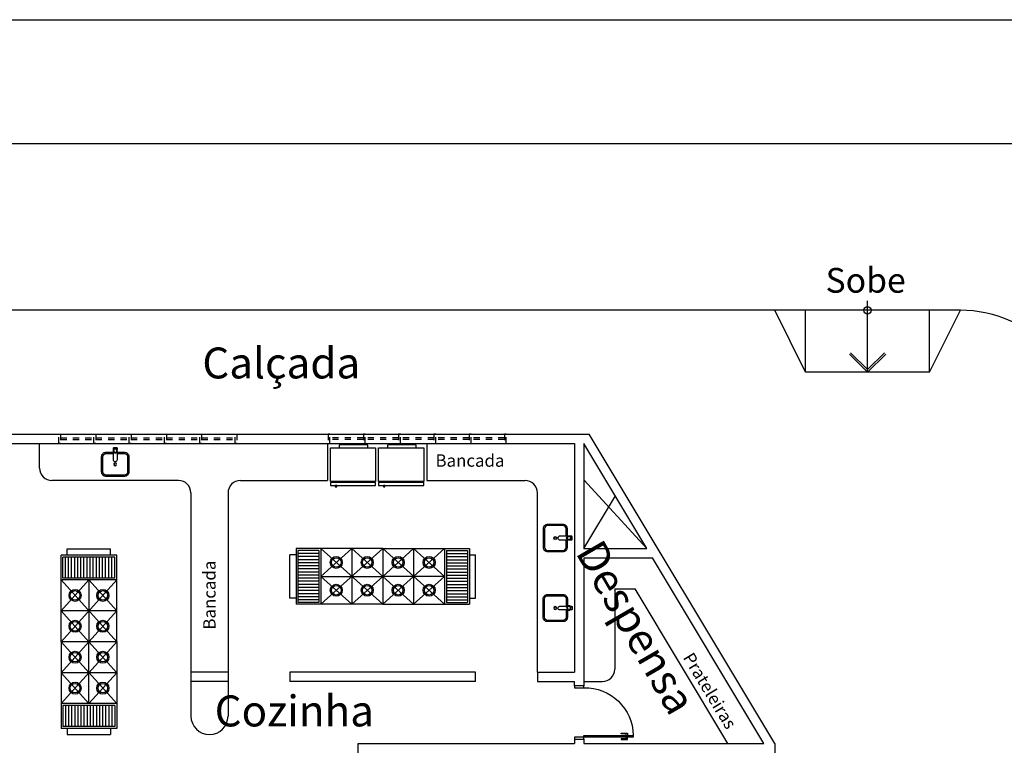
# Model space of a CAD drawing. Extents: x 9445 to 11300, y 9936 to 10947.
# Drawn here: x 10962 to 10978, y 10148 to 10160 of the extents above; entities that cross this region are included whole.
import ezdxf

# ---------------------------------------------------------------- set-up
doc = ezdxf.new("R2010")
doc.units = 0
doc.linetypes.add('DASH', pattern=[1, 0.5, -0.5])
for name, color, linetype in [('AQLAY002', 1, 'Continuous'), ('ARQ-ALV-MÉDIA', 5, 'Continuous'), ('ARQ-ESQ-JANELA', 3, 'Continuous'), ('ARQ-ESQ-PORTA', 3, 'Continuous'), ('ARQ-FLH-PRANCHA E CARIMBO', 1, 'Continuous'), ('ARQ-LAY-BANCADA', 2, 'Continuous'), ('ARQ-LAY-LOUÇAS E METAIS', 2, 'Continuous'), ('ARQ-LAY-MOBILIÁRIO', 40, 'Continuous'), ('ARQ-PIS-DESNÍVEL', 1, 'Continuous'), ('ARQ-SMB-SÍMBOLOS EM GERAL', 9, 'Continuous'), ('ARQ-TXT-AMBIENTES', 3, 'Continuous'), ('ARQ-TXT-ESPECIFICAÇÕES', 2, 'Continuous'), ('ARQ-VIS-VISTA 01', 4, 'Continuous')]:
    doc.layers.add(name, color=color, linetype=linetype)
doc.styles.get("Standard").update_dxf_attribs({"font": 'arial.ttf'})

# ---------------------------------------------------------------- blocks, each defined once
blk = doc.blocks.new('FOGÃO INDUSTRIAL')
at = {"layer": 'ARQ-LAY-MOBILIÁRIO'}
for p, q in [((-1.4, 0.35), (-1.5, 0.35)), ((-1.5, 0.35), (-1.5, -0.35)), ((0, 0.45), (-1.4, 0.45)), ((-1.4, -0.45), (-1.4, 0.45)), ((-1.03, 0.42), (-1.37, 0.42)), ((-1.37, -0.42), (-1.37, 0.42)), ((-1.03, -0.42), (-1.03, 0.42)), ((-1, -0.45), (0, 0.45)), ((-1, 0.45), (0, -0.45)), ((-1, 0), (-0.5, 0.45)), ((-1, -0.45), (-1, 0.45)), ((0, 0), (-0.5, 0.45)), ((-0.5, -0.45), (-0.5, 0.45)), ((0, 0), (0.5, 0.45)), ((1, -0.45), (0, 0.45)), ((1, 0.45), (0, -0.45)), ((0, 0.45), (1.4, 0.45)), ((0, -0.45), (0, 0.45)), ((0, -0.45), (0, 0.45)), ((0.5, -0.45), (0.5, 0.45)), ((1, 0), (0.5, 0.45)), ((1, -0.45), (1, 0.45)), ((1.03, 0.42), (1.37, 0.42)), ((1.03, -0.42), (1.03, 0.42)), ((1.37, -0.42), (1.37, 0.42)), ((1.4, -0.45), (1.4, 0.45)), ((1.4, 0.35), (1.5, 0.35)), ((1.5, 0.35), (1.5, -0.35)), ((-1, 0), (0, 0)), ((-1, 0), (-0.5, -0.45)), ((-0.625, 0.11), (-0.624, 0.111)), ((0.625, 0.11), (0.624, 0.111)), ((0, 0), (-0.5, -0.45)), ((0, 0), (0.5, -0.45)), ((1, 0), (0, 0)), ((1, 0), (0.5, -0.45)), ((-1.4, -0.35), (-1.5, -0.35)), ((0, -0.45), (-1.4, -0.45)), ((-1.03, -0.42), (-1.37, -0.42)), ((0, -0.45), (1.4, -0.45)), ((1.03, -0.42), (1.37, -0.42)), ((1.4, -0.35), (1.5, -0.35))]:
    blk.add_line(p, q, dxfattribs=at)
at = {"layer": 'ARQ-LAY-MOBILIÁRIO', "color": 9}
for p, q in [((-1.03, 0.38), (-1.37, 0.38)), ((-1.03, 0.33), (-1.37, 0.33)), ((1.03, 0.38), (1.37, 0.38)), ((1.03, 0.33), (1.37, 0.33)), ((-1.03, 0.28), (-1.37, 0.28)), ((-1.03, 0.23), (-1.37, 0.23)), ((-1.03, 0.18), (-1.37, 0.18)), ((1.03, 0.28), (1.37, 0.28)), ((1.03, 0.23), (1.37, 0.23)), ((1.03, 0.18), (1.37, 0.18)), ((-1.03, 0.13), (-1.37, 0.13)), ((-1.03, 0.08), (-1.37, 0.08)), ((-1.03, 0.03), (-1.37, 0.03)), ((1.03, 0.13), (1.37, 0.13)), ((1.03, 0.08), (1.37, 0.08)), ((1.03, 0.03), (1.37, 0.03)), ((-1.03, -0.02), (-1.37, -0.02)), ((-1.03, -0.07), (-1.37, -0.07)), ((-1.03, -0.12), (-1.37, -0.12)), ((1.03, -0.02), (1.37, -0.02)), ((1.03, -0.07), (1.37, -0.07)), ((1.03, -0.12), (1.37, -0.12)), ((-1.03, -0.17), (-1.37, -0.17)), ((-1.03, -0.22), (-1.37, -0.22)), ((-1.03, -0.27), (-1.37, -0.27)), ((1.03, -0.17), (1.37, -0.17)), ((1.03, -0.22), (1.37, -0.22)), ((1.03, -0.27), (1.37, -0.27)), ((-1.03, -0.32), (-1.37, -0.32)), ((-1.03, -0.37), (-1.37, -0.37)), ((1.03, -0.32), (1.37, -0.32)), ((1.03, -0.37), (1.37, -0.37))]:
    blk.add_line(p, q, dxfattribs=at)
for centre, radius in [((-0.75, 0.225), 0.0971), ((-0.25, 0.225), 0.0971), ((0.25, 0.225), 0.0971), ((0.75, 0.225), 0.0971), ((-0.75, 0.225), 0.0766), ((-0.25, 0.225), 0.0766), ((0.25, 0.225), 0.0766), ((0.75, 0.225), 0.0766), ((-0.75, -0.225), 0.0971), ((-0.75, -0.225), 0.0766), ((-0.25, -0.225), 0.0971), ((-0.25, -0.225), 0.0766), ((0.25, -0.225), 0.0971), ((0.25, -0.225), 0.0766), ((0.75, -0.225), 0.0971), ((0.75, -0.225), 0.0766)]:
    blk.add_circle(centre, radius, dxfattribs=at)
blk = doc.blocks.new('GELADEIRA 01')
at = {"layer": 'ARQ-LAY-MOBILIÁRIO'}
for points in [[(0.357, -0.073), (0.357, -0.617), (-0.373, -0.617), (-0.373, -0.073)], [(0.357, -0.632), (-0.373, -0.632), (-0.373, -0.679), (0.357, -0.679)], [(-0.296, -0.679), (-0.296, -0.703), (-0.271, -0.703), (-0.271, -0.679)]]:
    blk.add_lwpolyline(points, close=True, dxfattribs=at)
for points in [[(0.231, -0.073), (0.231, -0.029), (0.131, -0.022), (-0.131, -0.022), (-0.231, -0.029), (-0.231, -0.073)], [(-0.351, -0.632), (-0.351, -0.617)], [(0.335, -0.617), (0.335, -0.632)]]:
    blk.add_lwpolyline(points, dxfattribs=at)
blk = doc.blocks.new('PIA - COZINHA')
at = {"layer": 'ARQ-LAY-LOUÇAS E METAIS'}
for points in [[(0.03, -0.195), (0.15, -0.195, 0.414214), (0.22, -0.125), (0.22, 0.125, 0.414214), (0.15, 0.195), (-0.15, 0.195, 0.414214), (-0.22, 0.125), (-0.22, -0.125, 0.414214), (-0.15, -0.195), (-0.03, -0.195)], [(0.03, -0.175), (0.15, -0.175, 0.414214), (0.2, -0.125), (0.2, 0.125, 0.414214), (0.15, 0.175), (-0.15, 0.175, 0.414214), (-0.2, 0.125), (-0.2, -0.125, 0.414214), (-0.15, -0.175), (-0.03, -0.175)]]:
    blk.add_lwpolyline(points, format="xyb", dxfattribs=at)
at = {"layer": 'ARQ-LAY-LOUÇAS E METAIS', "color": 8}
for points in [[(0.03, -0.199), (0.03, -0.072, 0.414214), (0, -0.042), (0, -0.042, 0.414214), (-0.03, -0.072), (-0.03, -0.199)], [(-0.03, -0.239), (-0.03, -0.262, 0.414214), (-0.02, -0.272), (0.02, -0.272, 0.414214), (0.03, -0.262), (0.03, -0.239)]]:
    blk.add_lwpolyline(points, format="xyb", dxfattribs=at)
at = {"layer": 'ARQ-LAY-LOUÇAS E METAIS'}
for radius in [0.023, 0.02]:
    blk.add_circle((0, 0), radius, dxfattribs=at)
at = {"layer": 'ARQ-LAY-LOUÇAS E METAIS', "color": 8}
for radius in [0.036, 0.027]:
    blk.add_circle((0, -0.219), radius, dxfattribs=at)
blk = doc.blocks.new('PIA 04')
at = {"layer": 'AQLAY002', "xscale": -1, "rotation": 180}
blk.add_blockref('PIA - COZINHA', (0, 0), dxfattribs=at)
blk = doc.blocks.new('PORTA 80 (ALVENARIA)')
at = {"layer": 'ARQ-ESQ-PORTA', "color": 8}
for points in [[(0.03, 0.835), (0.003, 0.835), (0.003, 0.754), (-0.007, 0.754), (-0.007, 0.855), (0.03, 0.855)], [(0.06, 0.835), (0.087, 0.835), (0.087, 0.754), (0.097, 0.754), (0.097, 0.855), (0.06, 0.855)]]:
    blk.add_lwpolyline(points, dxfattribs=at)
at = {"layer": 'ARQ-ESQ-PORTA'}
for points in [[(0.03, 0.15), (0.06, 0.15), (0.06, 0.95), (0.03, 0.95)], [(0, 0.15), (0.03, 0.15), (0.03, 0), (0, 0)], [(0.83, 0.15), (0.86, 0.15), (0.86, 0), (0.83, 0)]]:
    blk.add_lwpolyline(points, close=True, dxfattribs=at)
at = {"layer": 'ARQ-ESQ-PORTA', "color": 8}
blk.add_arc((0.045, 0.165), 0.785, 358.9053, 88.9053, dxfattribs=at)
blk = doc.blocks.new('RAMPA PARA DEFICIENTE')
at = {"layer": 'ARQ-PIS-DESNÍVEL'}
for p, q in [((0, -1.5), (0, 1.5)), ((1, 1), (0, 1.5)), ((1, 1), (0, 1)), ((1, -1), (1, 1)), ((1, -1), (0, -1)), ((1, -1), (0, -1.5))]:
    blk.add_line(p, q, dxfattribs=at)
blk = doc.blocks.new('uhaiahiahaiuhaiuha')
at = {"layer": 'ARQ-ALV-MÉDIA'}
for p, q in [((10960.997, 10152.909), (10970.906, 10152.909)), ((10973.906, 10147.909), (10970.906, 10152.909)), ((10961.026, 10152.759), (10970.671, 10152.759)), ((10970.671, 10152.759), (10970.671, 10149.059)), ((10971.841, 10151.059), (10970.821, 10152.759)), ((10970.821, 10152.759), (10970.821, 10151.059)), ((10970.821, 10151.059), (10971.841, 10151.059)), ((10970.821, 10150.909), (10970.821, 10148.839)), ((10970.821, 10150.909), (10971.931, 10150.909)), ((10973.731, 10147.909), (10971.931, 10150.909)), ((10964.471, 10149.059), (10964.471, 10148.909)), ((10965.071, 10149.059), (10964.471, 10149.059)), ((10965.071, 10149.059), (10965.071, 10148.909)), ((10969.071, 10149.059), (10966.071, 10149.059)), ((10966.071, 10149.059), (10966.071, 10148.909)), ((10969.071, 10148.909), (10969.071, 10149.059)), ((10970.071, 10149.059), (10970.671, 10149.059)), ((10970.071, 10149.059), (10970.071, 10148.909)), ((10965.071, 10148.909), (10964.471, 10148.909)), ((10969.071, 10148.909), (10966.071, 10148.909)), ((10970.071, 10148.909), (10970.671, 10148.909)), ((10970.671, 10148.839), (10970.671, 10148.909)), ((10970.671, 10147.979), (10970.671, 10147.909)), ((10970.821, 10147.979), (10970.821, 10147.909)), ((10967.176, 10147.909), (10970.671, 10147.909)), ((10967.176, 10144.809), (10967.176, 10147.909)), ((10970.821, 10147.909), (10973.731, 10147.909)), ((10973.906, 10147.909), (10973.906, 10143.609))]:
    blk.add_line(p, q, dxfattribs=at)
at = {"layer": 'ARQ-ESQ-JANELA', "linetype": 'DASH', "ltscale": 0.1}
for p, q in [((10962.364, 10152.849), (10962.904, 10152.849)), ((10962.364, 10152.819), (10962.904, 10152.819)), ((10962.934, 10152.849), (10963.474, 10152.849)), ((10962.934, 10152.819), (10963.474, 10152.819)), ((10963.504, 10152.849), (10964.044, 10152.849)), ((10963.504, 10152.819), (10964.044, 10152.819)), ((10964.074, 10152.849), (10964.614, 10152.849)), ((10964.074, 10152.819), (10964.614, 10152.819)), ((10964.644, 10152.849), (10965.184, 10152.849)), ((10964.644, 10152.819), (10965.184, 10152.819)), ((10967.258, 10152.849), (10966.718, 10152.849)), ((10967.258, 10152.819), (10966.718, 10152.819)), ((10967.828, 10152.849), (10967.288, 10152.849)), ((10967.828, 10152.819), (10967.288, 10152.819)), ((10968.398, 10152.849), (10967.858, 10152.849)), ((10968.398, 10152.819), (10967.858, 10152.819)), ((10968.968, 10152.849), (10968.428, 10152.849)), ((10968.968, 10152.819), (10968.428, 10152.819)), ((10969.538, 10152.849), (10968.998, 10152.849)), ((10969.538, 10152.819), (10968.998, 10152.819))]:
    blk.add_line(p, q, dxfattribs=at)
for points in [[(10962.334, 10152.909), (10962.364, 10152.909), (10962.364, 10152.759), (10962.334, 10152.759)], [(10962.904, 10152.909), (10962.934, 10152.909), (10962.934, 10152.759), (10962.904, 10152.759)], [(10963.474, 10152.909), (10963.504, 10152.909), (10963.504, 10152.759), (10963.474, 10152.759)], [(10964.044, 10152.909), (10964.074, 10152.909), (10964.074, 10152.759), (10964.044, 10152.759)], [(10964.614, 10152.909), (10964.644, 10152.909), (10964.644, 10152.759), (10964.614, 10152.759)], [(10965.184, 10152.909), (10965.214, 10152.909), (10965.214, 10152.759), (10965.184, 10152.759)], [(10966.718, 10152.909), (10966.688, 10152.909), (10966.688, 10152.759), (10966.718, 10152.759)], [(10967.288, 10152.909), (10967.258, 10152.909), (10967.258, 10152.759), (10967.288, 10152.759)], [(10967.858, 10152.909), (10967.828, 10152.909), (10967.828, 10152.759), (10967.858, 10152.759)], [(10968.428, 10152.909), (10968.398, 10152.909), (10968.398, 10152.759), (10968.428, 10152.759)], [(10968.998, 10152.909), (10968.968, 10152.909), (10968.968, 10152.759), (10968.998, 10152.759)], [(10969.568, 10152.909), (10969.538, 10152.909), (10969.538, 10152.759), (10969.568, 10152.759)]]:
    blk.add_lwpolyline(points, close=True, dxfattribs=at)
at = {"layer": 'ARQ-FLH-PRANCHA E CARIMBO'}
for points in [[(10831.817, 10159.606), (11017.817, 10159.606), (11017.817, 10075.606), (10831.817, 10075.606)], [(10836.817, 10157.606), (11015.817, 10157.606), (11015.817, 10077.606), (10836.817, 10077.606)]]:
    blk.add_lwpolyline(points, close=True, dxfattribs=at)
at = {"layer": 'ARQ-LAY-BANCADA'}
for p, q in [((10962.026, 10152.359), (10962.026, 10152.759)), ((10966.676, 10152.759), (10966.676, 10152.159)), ((10968.285, 10152.759), (10968.285, 10152.159)), ((10964.271, 10152.159), (10962.226, 10152.159)), ((10965.271, 10152.159), (10966.676, 10152.159)), ((10968.285, 10152.159), (10969.871, 10152.159)), ((10964.471, 10151.959), (10964.471, 10149.059)), ((10965.071, 10151.959), (10965.071, 10149.059)), ((10970.071, 10149.059), (10970.071, 10151.959)), ((10971.321, 10150.409), (10971.321, 10149.109)), ((10971.321, 10150.409), (10971.648, 10150.409)), ((10973.148, 10147.909), (10971.648, 10150.409)), ((10964.471, 10148.909), (10964.471, 10148.352)), ((10965.071, 10148.909), (10965.071, 10148.352)), ((10970.821, 10148.909), (10971.121, 10148.909))]:
    blk.add_line(p, q, dxfattribs=at)
for centre, radius, start, end in [((10962.226, 10152.359), 0.2, 180, 270), ((10964.271, 10151.959), 0.2, 0, 90), ((10965.271, 10151.959), 0.2, 90, 180), ((10969.871, 10151.959), 0.2, 0, 90), ((10971.121, 10149.109), 0.2, 270, 0), ((10964.771, 10148.352), 0.3, 180, 0)]:
    blk.add_arc(centre, radius, start, end, dxfattribs=at)
at = {"layer": 'ARQ-PIS-DESNÍVEL'}
blk.add_line((10975.906, 10154.909), (10961.573, 10154.909), dxfattribs=at)
blk.add_arc((10976.906, 10152.909), 2, 0, 90, dxfattribs=at)
at = {"layer": 'ARQ-SMB-SÍMBOLOS EM GERAL'}
for p, q in [((10975.406, 10153.909), (10975.406, 10155.064)), ((10975.406, 10153.909), (10975.112, 10154.203)), ((10975.406, 10153.951), (10975.133, 10154.224)), ((10975.406, 10153.951), (10975.679, 10154.224)), ((10975.406, 10153.909), (10975.7, 10154.203)), ((10970.821, 10152.172), (10971.841, 10151.059)), ((10970.821, 10151.059), (10971.331, 10151.909))]:
    blk.add_line(p, q, dxfattribs=at)
blk.add_circle((10975.406, 10154.909), 0.06, dxfattribs=at)
at = {"layer": 'ARQ-ALV-MÉDIA', "xscale": -1}
for name, p, rotation in [('RAMPA PARA DEFICIENTE', (10975.406, 10154.909), 90), ('PIA 04', (10970.36, 10151.229), 270), ('PORTA 80 (ALVENARIA)', (10970.671, 10147.979), 270)]:
    blk.add_blockref(name, p, dxfattribs=dict(at, rotation=rotation))
at = {"layer": 'ARQ-ALV-MÉDIA'}
for name, p in [('GELADEIRA 01', (10967.098, 10152.759)), ('GELADEIRA 01', (10967.878, 10152.759)), ('PIA 04', (10963.248, 10152.42))]:
    blk.add_blockref(name, p, dxfattribs=at)
for name, p, rotation in [('FOGÃO INDUSTRIAL', (10962.823, 10149.552), 89.99999999999997), ('FOGÃO INDUSTRIAL', (10967.571, 10150.609), 180), ('PIA 04', (10970.36, 10150.097), 270)]:
    blk.add_blockref(name, p, dxfattribs=dict(at, rotation=rotation))
at = {"layer": 'ARQ-TXT-AMBIENTES', "char_height": 0.5, "attachment_point": 1}
for s, width, insert in [('\\pi0.57165;Calçada', 3.6416, (10964.37, 10154.308)), ('\\pi1.2242;Cozinha', 4.94669, (10964.243, 10148.684))]:
    blk.add_mtext_dynamic_manual_height_columns(s, width=width, gutter_width=12.5, heights=[0], dxfattribs=dict(at, insert=insert))
at = {"layer": 'ARQ-TXT-AMBIENTES', "insert": (10970.874, 10151.654), "char_height": 0.5, "attachment_point": 1, "rotation": 300.0825}
blk.add_mtext_dynamic_manual_height_columns('\\pi0.94248;Despensa', width=4.94669, gutter_width=12.5, heights=[0], dxfattribs=at)
at = {"layer": 'ARQ-TXT-ESPECIFICAÇÕES'}
for s, width, insert, char_height, attachment_point in [('\\pi0.014903;Sobe', 1.28656, (10974.721, 10155.194), 0.4, 7), ('\\pi0.41219;Bancada', 1.89505, (10968.341, 10152.581), 0.2, 1)]:
    blk.add_mtext_dynamic_manual_height_columns(s, width=width, gutter_width=12.5, heights=[0], dxfattribs=dict(at, insert=insert, char_height=char_height, attachment_point=attachment_point))
at = {"layer": 'ARQ-TXT-ESPECIFICAÇÕES', "char_height": 0.2, "attachment_point": 1}
for s, insert, rotation in [('\\pi0.41219;Bancada', (10964.67, 10149.666), 90), ('\\pi0.29596;Prateleiras', (10972.556, 10149.452), 301.1694)]:
    blk.add_mtext_dynamic_manual_height_columns(s, width=1.89505, gutter_width=12.5, heights=[0], dxfattribs=dict(at, insert=insert, rotation=rotation))

msp = doc.modelspace()

# ---------------------------------------------------------------- block references
at = {"layer": 'ARQ-VIS-VISTA 01'}
msp.add_blockref('uhaiahiahaiuhaiuha', (0, 0), dxfattribs=at)

doc.saveas('drawing.dxf')
